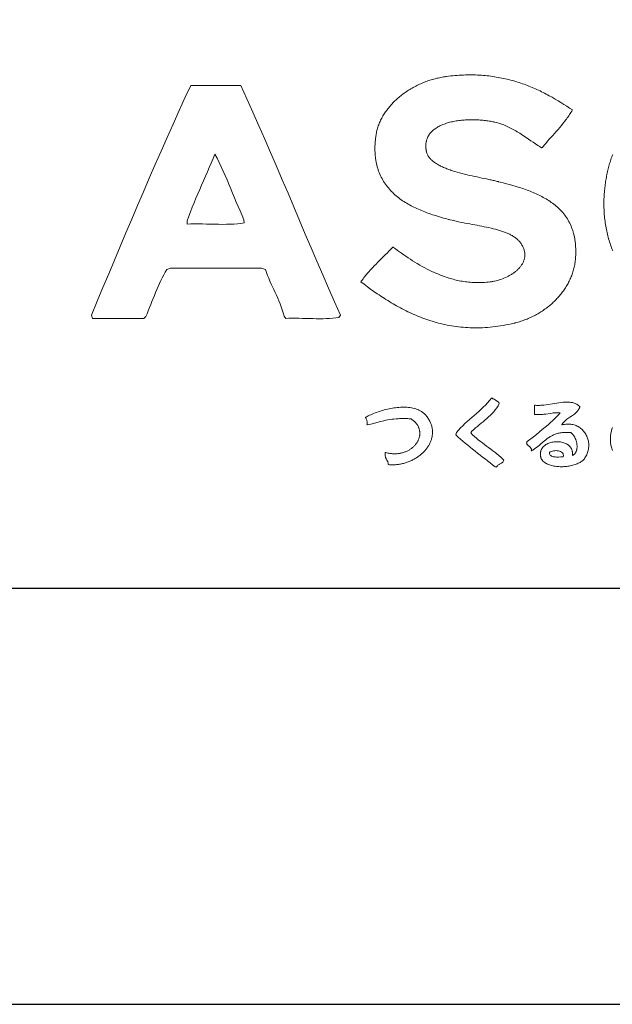
# Model space of a CAD drawing. Units: millimetres. Extents: x 0 to 21000, y -2468 to 14850.
# Drawn here: x 17348 to 18060, y 0 to 1183 of the extents above; entities that cross this region are included whole.
import ezdxf

# ---------------------------------------------------------------- set-up
doc = ezdxf.new("R2010")
doc.units = ezdxf.units.MM
doc.layers.get('DEFPOINTS').update_dxf_attribs({"color": 252})
doc.layers.add('D-TTL', color=30, linetype='Continuous')
doc.layers.add('D-TTL-TXT', color=30, linetype='Continuous', lineweight=18)

# ---------------------------------------------------------------- blocks, each defined once
blk = doc.blocks.new('グループ')
at = {"layer": 'D-TTL-TXT', "flags": 128}
for points in [[(7386.3, -6348.7), (7385.5, -6350.1), (7384.6, -6351.6), (7383.8, -6352.9), (7382.9, -6354.3), (7382, -6355.7), (7381.1, -6357), (7380.1, -6358.3), (7379.2, -6359.6), (7378.2, -6360.9), (7377.3, -6362.2), (7375.3, -6364.7), (7373.3, -6367.2), (7371.2, -6369.6), (7369.1, -6372), (7367, -6374.4), (7362.8, -6379.2), (7358.5, -6383.9), (7356.4, -6386.3), (7354.3, -6388.8), (7352.3, -6391.2), (7350.3, -6393.7), (7349.8, -6394.3), (7349.7, -6394.4), (7349.7, -6394.4), (7349.7, -6394.4), (7349.6, -6394.4), (7349.5, -6394.3), (7349.1, -6394.1), (7347.7, -6393.2), (7346.3, -6392.3), (7344.9, -6391.4), (7342.1, -6389.5), (7339.3, -6387.5), (7336.4, -6385.6), (7333.5, -6383.6), (7330.6, -6381.6), (7327.6, -6379.6), (7324.6, -6377.6), (7323.1, -6376.7), (7321.6, -6375.7), (7320, -6374.8), (7318.5, -6373.9), (7316.9, -6373), (7315.3, -6372.1), (7313.7, -6371.2), (7312.1, -6370.4), (7310.5, -6369.6), (7308.8, -6368.8), (7307.2, -6368), (7305.5, -6367.3), (7303.8, -6366.6), (7302.1, -6366), (7300.4, -6365.4), (7298.6, -6364.8), (7296.9, -6364.3), (7295.1, -6363.8), (7293.3, -6363.4), (7293.1, -6363.4), (7293, -6363.3), (7292.9, -6363.3), (7292.7, -6363.3), (7292, -6363.1), (7290.6, -6362.8), (7289.2, -6362.6), (7287.7, -6362.3), (7286.2, -6362.1), (7284.7, -6361.8), (7283.2, -6361.6), (7281.7, -6361.4), (7280.2, -6361.2), (7278.6, -6361.1), (7277, -6360.9), (7275.4, -6360.8), (7273.9, -6360.7), (7272.3, -6360.6), (7270.7, -6360.6), (7269, -6360.5), (7267.4, -6360.5), (7265.8, -6360.5), (7264.2, -6360.5), (7262.6, -6360.5), (7261, -6360.5), (7259.3, -6360.6), (7257.7, -6360.7), (7256.1, -6360.8), (7254.5, -6360.9), (7252.9, -6361.1), (7251.4, -6361.3), (7249.8, -6361.5), (7248.2, -6361.7), (7246.7, -6361.9), (7245.1, -6362.2), (7243.6, -6362.5), (7242.1, -6362.8), (7240.6, -6363.1), (7239.2, -6363.5), (7237.7, -6363.9), (7236.3, -6364.3), (7234.9, -6364.7), (7233.5, -6365.2), (7232.2, -6365.6), (7230.8, -6366.1), (7229.6, -6366.7), (7228.3, -6367.2), (7227.1, -6367.8), (7225.9, -6368.4), (7224.7, -6369.1), (7223.6, -6369.7), (7222.5, -6370.4), (7221.4, -6371.2), (7220.4, -6371.9), (7219.4, -6372.7), (7218.5, -6373.5), (7217.6, -6374.3), (7216.7, -6375.2), (7215.9, -6376.1), (7215.1, -6377), (7214.4, -6377.9), (7213.8, -6378.9), (7213.2, -6379.9), (7212.6, -6381), (7212.1, -6382.1), (7211.6, -6383.2), (7211.2, -6384.3), (7211.1, -6384.9), (7210.9, -6385.5), (7210.8, -6386.1), (7210.6, -6386.7), (7210.5, -6387.3), (7210.4, -6387.9), (7210.3, -6388.5), (7210.2, -6389.2), (7210.2, -6389.8), (7210.1, -6390.5), (7210.1, -6391.1), (7210.1, -6391.8), (7210.1, -6392.5), (7210.1, -6393.2), (7210.2, -6393.9), (7210.2, -6394.6), (7210.3, -6395.3), (7210.4, -6396), (7210.5, -6396.7), (7210.6, -6397.5), (7210.7, -6397.8), (7210.7, -6398), (7210.8, -6398.1), (7210.8, -6398.2), (7210.9, -6398.6), (7211.1, -6399.6), (7211.4, -6400.5), (7211.8, -6401.4), (7212.2, -6402.3), (7212.6, -6403.2), (7213.1, -6404.1), (7213.7, -6404.9), (7214.3, -6405.7), (7214.9, -6406.5), (7215.6, -6407.3), (7216.3, -6408.1), (7217.1, -6408.8), (7217.9, -6409.6), (7218.7, -6410.3), (7219.6, -6411), (7220.5, -6411.7), (7221.5, -6412.3), (7222.5, -6413), (7223.5, -6413.6), (7224.6, -6414.3), (7225.7, -6414.9), (7226.8, -6415.5), (7227.9, -6416.1), (7229.1, -6416.7), (7230.3, -6417.2), (7231.5, -6417.8), (7232.8, -6418.3), (7234.1, -6418.8), (7235.4, -6419.3), (7236.7, -6419.8), (7238, -6420.3), (7239.4, -6420.8), (7240.8, -6421.3), (7242.2, -6421.7), (7243.6, -6422.2), (7245, -6422.6), (7247.9, -6423.5), (7250.8, -6424.3), (7253.7, -6425.1), (7256.7, -6425.8), (7259.7, -6426.6), (7262.7, -6427.3), (7265.7, -6427.9), (7268.7, -6428.6), (7271.7, -6429.2), (7274.6, -6429.9), (7277.5, -6430.5), (7280.4, -6431.1), (7283.2, -6431.6), (7284.6, -6431.9), (7285.9, -6432.2), (7287.3, -6432.5), (7288.6, -6432.8), (7289.9, -6433.1), (7291.2, -6433.4), (7292.4, -6433.6), (7293.7, -6433.9), (7294.9, -6434.2), (7296, -6434.5), (7296.6, -6434.6), (7296.7, -6434.7), (7296.8, -6434.7), (7297, -6434.7), (7297.5, -6434.9), (7299.4, -6435.3), (7303.2, -6436.3), (7307.1, -6437.3), (7310.9, -6438.4), (7314.7, -6439.4), (7318.6, -6440.6), (7322.4, -6441.7), (7324.3, -6442.3), (7326.2, -6443), (7328.1, -6443.6), (7329.9, -6444.3), (7331.8, -6444.9), (7333.7, -6445.6), (7335.5, -6446.3), (7337.3, -6447.1), (7339.1, -6447.8), (7340.9, -6448.6), (7342.7, -6449.4), (7344.5, -6450.2), (7346.2, -6451), (7348, -6451.9), (7349.7, -6452.8), (7351.4, -6453.7), (7353, -6454.6), (7354.7, -6455.6), (7356.3, -6456.5), (7357.9, -6457.5), (7359.5, -6458.6), (7361, -6459.7), (7362.5, -6460.8), (7364, -6461.9), (7365.5, -6463.1), (7366.9, -6464.2), (7368.3, -6465.5), (7369.7, -6466.7), (7371, -6468), (7372.3, -6469.4), (7373.5, -6470.7), (7374.8, -6472.1), (7375.9, -6473.5), (7377.1, -6475), (7378.2, -6476.5), (7379.2, -6478.1), (7380.3, -6479.7), (7381.2, -6481.3), (7382.2, -6483), (7383.1, -6484.7), (7383.9, -6486.4), (7384.7, -6488.2), (7385.4, -6490.1), (7385.8, -6491), (7386.1, -6492), (7386.5, -6492.9), (7386.8, -6493.9), (7387.1, -6494.9), (7387.4, -6495.9), (7387.7, -6496.9), (7387.9, -6497.9), (7388.2, -6498.9), (7388.4, -6499.9), (7388.7, -6501), (7388.9, -6502.1), (7389.1, -6503.1), (7389.3, -6504.2), (7389.4, -6505.3), (7389.6, -6506.4), (7389.7, -6507.6), (7389.9, -6508.7), (7390, -6509.9), (7390.1, -6511), (7390.2, -6512.2), (7390.2, -6513.4), (7390.3, -6514.6), (7390.3, -6515.8), (7390.4, -6517), (7390.4, -6518.3), (7390.4, -6519.5), (7390.3, -6520.8), (7390.3, -6522.1), (7390.3, -6523.4), (7390.2, -6524.7), (7390.1, -6526), (7390, -6527.3), (7390, -6527.7), (7390, -6527.9), (7390, -6527.9), (7389.9, -6528), (7389.9, -6528.4), (7389.8, -6529.9), (7389.6, -6531.4), (7389.3, -6532.9), (7389.1, -6534.4), (7388.8, -6535.9), (7388.5, -6537.4), (7388.2, -6538.9), (7387.8, -6540.3), (7387.4, -6541.8), (7387, -6543.2), (7386.5, -6544.6), (7386, -6546.1), (7385.5, -6547.5), (7385, -6548.9), (7384.4, -6550.3), (7383.8, -6551.7), (7383.2, -6553), (7382.5, -6554.4), (7381.8, -6555.7), (7381.1, -6557.1), (7380.4, -6558.4), (7379.7, -6559.7), (7378.9, -6561), (7378.1, -6562.3), (7377.3, -6563.5), (7376.4, -6564.8), (7375.5, -6566), (7374.6, -6567.3), (7373.7, -6568.5), (7372.8, -6569.7), (7371.8, -6570.8), (7370.8, -6572), (7369.8, -6573.2), (7368.8, -6574.3), (7367.8, -6575.4), (7366.7, -6576.6), (7365.6, -6577.6), (7364.5, -6578.7), (7363.4, -6579.8), (7362.3, -6580.8), (7361.1, -6581.9), (7359.9, -6582.9), (7358.7, -6583.9), (7357.5, -6584.8), (7356.3, -6585.8), (7355.1, -6586.8), (7353.8, -6587.7), (7352.5, -6588.6), (7351.2, -6589.5), (7349.9, -6590.3), (7348.6, -6591.2), (7347.3, -6592), (7345.9, -6592.8), (7344.6, -6593.6), (7343.2, -6594.4), (7341.8, -6595.2), (7340.4, -6595.9), (7339, -6596.6), (7337.6, -6597.3), (7336.1, -6598), (7334.7, -6598.6), (7333.2, -6599.3), (7331.8, -6599.9), (7330.3, -6600.5), (7328.8, -6601), (7327.3, -6601.6), (7325.8, -6602.1), (7324.3, -6602.6), (7322.8, -6603.1), (7321.2, -6603.5), (7319.7, -6604), (7318.1, -6604.4), (7317.4, -6604.6), (7317, -6604.7), (7316.9, -6604.7), (7316.8, -6604.7), (7316.8, -6604.7), (7316.8, -6604.7), (7316.3, -6604.8), (7313, -6605.6), (7309.7, -6606.3), (7306.5, -6607), (7303.3, -6607.5), (7300.1, -6608.1), (7296.9, -6608.6), (7293.7, -6609), (7290.6, -6609.3), (7287.5, -6609.7), (7284.4, -6609.9), (7281.4, -6610.1), (7278.4, -6610.3), (7275.4, -6610.4), (7272.4, -6610.5), (7269.4, -6610.5), (7266.5, -6610.4), (7263.6, -6610.4), (7260.7, -6610.2), (7257.8, -6610.1), (7255, -6609.8), (7252.2, -6609.6), (7249.4, -6609.3), (7246.6, -6608.9), (7243.9, -6608.5), (7241.2, -6608.1), (7238.5, -6607.6), (7235.8, -6607.1), (7233.1, -6606.6), (7230.5, -6606), (7227.9, -6605.4), (7225.3, -6604.7), (7222.7, -6604), (7220.1, -6603.3), (7217.6, -6602.5), (7215.1, -6601.7), (7212.6, -6600.9), (7210.1, -6600.1), (7207.6, -6599.2), (7205.2, -6598.3), (7202.8, -6597.3), (7200.4, -6596.3), (7198, -6595.3), (7195.6, -6594.3), (7193.3, -6593.3), (7191, -6592.2), (7188.7, -6591.1), (7186.4, -6590), (7184.1, -6588.8), (7181.8, -6587.7), (7179.6, -6586.5), (7177.3, -6585.3), (7175.1, -6584.1), (7172.9, -6582.8), (7170.8, -6581.5), (7168.6, -6580.3), (7166.5, -6579), (7164.3, -6577.7), (7162.2, -6576.3), (7160.1, -6575), (7158, -6573.7), (7155.9, -6572.3), (7153.9, -6570.9), (7151.8, -6569.6), (7147.8, -6566.8), (7143.8, -6563.9), (7139.9, -6561.1), (7136, -6558.2), (7132.1, -6555.4), (7133, -6554), (7133.9, -6552.7), (7134.8, -6551.5), (7135.8, -6550.2), (7136.7, -6549), (7137.7, -6547.7), (7138.7, -6546.5), (7139.7, -6545.3), (7140.7, -6544.1), (7141.8, -6543), (7143.8, -6540.6), (7146, -6538.4), (7148.1, -6536.1), (7150.3, -6533.9), (7152.5, -6531.7), (7156.9, -6527.3), (7161.3, -6522.9), (7163.5, -6520.7), (7165.7, -6518.5), (7167.8, -6516.3), (7169.9, -6514), (7170.4, -6513.4), (7170.5, -6513.3), (7170.5, -6513.3), (7170.5, -6513.3), (7170.6, -6513.3), (7170.6, -6513.4), (7170.9, -6513.6), (7171.5, -6514), (7173.8, -6515.7), (7176.2, -6517.4), (7178.6, -6519.1), (7181.1, -6520.9), (7183.6, -6522.7), (7186.2, -6524.4), (7188.9, -6526.2), (7191.6, -6528), (7194.3, -6529.8), (7197.1, -6531.5), (7199.9, -6533.3), (7202.8, -6535), (7205.8, -6536.6), (7208.8, -6538.3), (7211.8, -6539.9), (7213.4, -6540.7), (7214.9, -6541.5), (7216.5, -6542.2), (7218.1, -6543), (7219.7, -6543.7), (7221.3, -6544.4), (7222.9, -6545.1), (7224.5, -6545.8), (7226.2, -6546.5), (7227.8, -6547.2), (7229.5, -6547.8), (7231.1, -6548.4), (7232.8, -6549), (7234.5, -6549.6), (7236.3, -6550.2), (7238, -6550.7), (7239.7, -6551.3), (7241.5, -6551.8), (7243.2, -6552.2), (7245, -6552.7), (7246.8, -6553.1), (7248.6, -6553.5), (7250.4, -6553.9), (7252.2, -6554.3), (7254, -6554.6), (7255.9, -6554.9), (7257.7, -6555.2), (7259.6, -6555.4), (7261.5, -6555.6), (7263.4, -6555.8), (7265.3, -6555.9), (7267.2, -6556.1), (7269.1, -6556.2), (7271.1, -6556.2), (7273, -6556.2), (7275, -6556.2), (7276.9, -6556.2), (7278.9, -6556.1), (7280.9, -6556), (7282.9, -6555.8), (7284.9, -6555.7), (7287, -6555.4), (7287.5, -6555.4), (7287.5, -6555.4), (7287.6, -6555.4), (7287.6, -6555.3), (7287.7, -6555.3), (7288.2, -6555.3), (7289.1, -6555.1), (7290, -6555), (7290.9, -6554.8), (7291.9, -6554.6), (7292.8, -6554.4), (7294.7, -6554), (7296.6, -6553.5), (7298.5, -6552.9), (7300.4, -6552.3), (7302.3, -6551.6), (7304.1, -6550.8), (7306, -6550), (7307.8, -6549.2), (7309.6, -6548.3), (7310.5, -6547.8), (7311.3, -6547.3), (7312.2, -6546.8), (7313, -6546.3), (7313.9, -6545.7), (7314.7, -6545.2), (7315.5, -6544.6), (7316.3, -6544.1), (7317.1, -6543.5), (7317.8, -6542.9), (7318.6, -6542.3), (7319.3, -6541.7), (7320, -6541), (7320.7, -6540.4), (7321.3, -6539.7), (7322, -6539.1), (7322.6, -6538.4), (7323.2, -6537.7), (7323.8, -6537), (7324.3, -6536.3), (7324.8, -6535.6), (7325.3, -6534.9), (7325.8, -6534.1), (7326.3, -6533.4), (7326.7, -6532.6), (7327.1, -6531.9), (7327.4, -6531.1), (7327.7, -6530.3), (7328, -6529.5), (7328.3, -6528.7), (7328.5, -6527.9), (7328.7, -6527.1), (7328.9, -6526.2), (7329, -6525.4), (7329.1, -6524.5), (7329.2, -6523.7), (7329.2, -6522.8), (7329.2, -6522), (7329.1, -6521.1), (7329, -6520.2), (7328.9, -6519.3), (7328.7, -6518.4), (7328.5, -6517.5), (7328.2, -6516.6), (7327.9, -6515.6), (7327.5, -6514.7), (7327.1, -6513.8), (7326.7, -6512.8), (7326.2, -6511.9), (7325.9, -6511.4), (7325.7, -6511), (7325.1, -6510.1), (7324.6, -6509.3), (7324, -6508.4), (7323.4, -6507.7), (7322.7, -6506.9), (7322, -6506.1), (7321.3, -6505.4), (7320.6, -6504.7), (7319.9, -6504), (7319.1, -6503.3), (7318.3, -6502.7), (7317.4, -6502.1), (7316.6, -6501.5), (7315.7, -6500.9), (7314.8, -6500.3), (7313.9, -6499.7), (7312.9, -6499.2), (7312, -6498.7), (7311, -6498.1), (7310, -6497.7), (7308.9, -6497.2), (7307.9, -6496.7), (7306.8, -6496.2), (7305.7, -6495.8), (7304.6, -6495.4), (7303.5, -6495), (7302.3, -6494.6), (7301.1, -6494.2), (7299.9, -6493.8), (7298.7, -6493.4), (7297.5, -6493), (7296.3, -6492.7), (7295, -6492.3), (7293.8, -6492), (7291.2, -6491.4), (7288.6, -6490.7), (7285.9, -6490.1), (7283.2, -6489.5), (7280.4, -6489), (7277.6, -6488.4), (7274.8, -6487.9), (7271.9, -6487.3), (7269, -6486.8), (7266, -6486.3), (7263.1, -6485.7), (7260.1, -6485.1), (7257.1, -6484.6), (7254.1, -6484), (7251.1, -6483.4), (7248.1, -6482.7), (7245.1, -6482), (7242, -6481.3), (7239, -6480.6), (7238.3, -6480.4), (7238.2, -6480.4), (7238.1, -6480.4), (7237.8, -6480.3), (7237.4, -6480.2), (7235.5, -6479.7), (7231.6, -6478.6), (7227.8, -6477.5), (7224, -6476.4), (7220.1, -6475.2), (7218.2, -6474.6), (7216.3, -6473.9), (7214.4, -6473.3), (7212.5, -6472.6), (7210.6, -6471.9), (7208.8, -6471.2), (7206.9, -6470.4), (7205, -6469.7), (7203.2, -6468.9), (7201.3, -6468.1), (7199.5, -6467.3), (7197.7, -6466.4), (7195.9, -6465.6), (7194.2, -6464.7), (7192.4, -6463.7), (7190.7, -6462.8), (7188.9, -6461.8), (7187.2, -6460.8), (7185.6, -6459.8), (7183.9, -6458.8), (7182.3, -6457.7), (7180.7, -6456.6), (7179.1, -6455.4), (7177.6, -6454.3), (7176.1, -6453.1), (7174.6, -6451.9), (7173.1, -6450.6), (7171.7, -6449.3), (7170.3, -6448), (7169, -6446.7), (7167.6, -6445.3), (7166.3, -6443.9), (7165.1, -6442.4), (7163.9, -6440.9), (7162.7, -6439.4), (7161.6, -6437.8), (7160.5, -6436.2), (7159.4, -6434.6), (7158.4, -6432.9), (7157.5, -6431.2), (7156.6, -6429.5), (7155.7, -6427.7), (7154.9, -6425.8), (7154.1, -6424), (7153.4, -6422.1), (7153, -6421.1), (7152.7, -6420.1), (7152.4, -6419.1), (7152.1, -6418.1), (7151.8, -6417.1), (7151.5, -6416.1), (7151.3, -6415), (7151, -6414), (7150.8, -6412.9), (7150.6, -6411.9), (7150.3, -6410.8), (7150.2, -6409.7), (7150, -6408.6), (7149.8, -6407.5), (7149.7, -6406.4), (7149.5, -6405.2), (7149.4, -6404.1), (7149.3, -6402.9), (7149.2, -6401.7), (7149.1, -6400.6), (7149.1, -6399.4), (7149, -6398.2), (7149, -6396.9), (7149, -6395.7), (7149, -6394.5), (7149, -6393.2), (7149, -6391.9), (7149.1, -6390.7), (7149.2, -6389.4), (7149.2, -6388.1), (7149.3, -6386.7), (7149.5, -6385.4), (7149.6, -6384.1), (7149.8, -6382.7), (7149.9, -6381.4), (7150.1, -6380), (7150.3, -6378.6), (7150.4, -6378.2), (7150.4, -6378.1), (7150.4, -6378), (7150.4, -6377.9), (7150.5, -6377.6), (7150.7, -6376.2), (7151, -6374.8), (7151.3, -6373.4), (7151.7, -6372), (7152.1, -6370.6), (7152.5, -6369.2), (7153, -6367.8), (7153.5, -6366.5), (7154, -6365.1), (7154.5, -6363.8), (7155.1, -6362.4), (7155.7, -6361.1), (7156.4, -6359.8), (7157.1, -6358.5), (7157.8, -6357.2), (7158.5, -6355.9), (7159.3, -6354.6), (7160.1, -6353.3), (7160.9, -6352.1), (7161.8, -6350.8), (7162.7, -6349.6), (7163.6, -6348.4), (7164.5, -6347.2), (7165.5, -6346), (7166.5, -6344.8), (7167.5, -6343.6), (7168.5, -6342.4), (7169.6, -6341.3), (7170.6, -6340.2), (7171.8, -6339), (7172.9, -6337.9), (7174, -6336.8), (7175.2, -6335.8), (7176.4, -6334.7), (7177.6, -6333.7), (7178.9, -6332.6), (7180.1, -6331.6), (7181.4, -6330.6), (7182.7, -6329.7), (7184, -6328.7), (7185.3, -6327.7), (7186.7, -6326.8), (7188, -6325.9), (7189.4, -6325), (7190.8, -6324.2), (7192.2, -6323.3), (7193.7, -6322.5), (7195.1, -6321.7), (7196.6, -6320.9), (7198, -6320.1), (7199.5, -6319.3), (7201, -6318.6), (7202.5, -6317.9), (7204.1, -6317.2), (7205.6, -6316.5), (7207.2, -6315.9), (7208.7, -6315.2), (7210.3, -6314.6), (7211.9, -6314.1), (7213.4, -6313.5), (7215, -6313), (7216.7, -6312.5), (7218.3, -6312), (7219.9, -6311.5), (7221.5, -6311.1), (7223.2, -6310.6), (7224.8, -6310.3), (7226.4, -6309.9), (7228.1, -6309.6), (7229.8, -6309.2), (7231.4, -6309), (7233.1, -6308.7), (7233.9, -6308.6), (7234.3, -6308.5), (7234.4, -6308.5), (7234.5, -6308.5), (7234.6, -6308.5), (7234.9, -6308.4), (7237.5, -6308.1), (7240.1, -6307.8), (7242.7, -6307.5), (7245.2, -6307.3), (7247.8, -6307.1), (7250.3, -6306.9), (7252.8, -6306.8), (7255.3, -6306.7), (7257.8, -6306.6), (7260.2, -6306.5), (7262.6, -6306.5), (7265.1, -6306.5), (7267.4, -6306.5), (7269.8, -6306.6), (7272.2, -6306.7), (7274.5, -6306.8), (7276.9, -6307), (7279.2, -6307.1), (7281.5, -6307.3), (7283.8, -6307.6), (7286, -6307.8), (7288.3, -6308.1), (7290.5, -6308.4), (7292.7, -6308.7), (7294.9, -6309.1), (7297.1, -6309.5), (7299.3, -6309.9), (7301.4, -6310.3), (7303.6, -6310.7), (7305.7, -6311.2), (7307.8, -6311.7), (7309.9, -6312.2), (7312, -6312.8), (7314.1, -6313.3), (7316.1, -6313.9), (7318.2, -6314.5), (7320.2, -6315.2), (7322.2, -6315.8), (7324.3, -6316.5), (7326.3, -6317.2), (7328.2, -6317.9), (7330.2, -6318.6), (7332.2, -6319.3), (7334.1, -6320.1), (7336.1, -6320.9), (7338, -6321.7), (7339.9, -6322.5), (7341.8, -6323.3), (7343.7, -6324.2), (7345.6, -6325.1), (7347.4, -6325.9), (7349.3, -6326.8), (7351.2, -6327.7), (7353, -6328.7), (7354.8, -6329.6), (7356.6, -6330.6), (7358.5, -6331.6), (7362, -6333.5), (7365.6, -6335.6), (7369.1, -6337.7), (7372.6, -6339.8), (7376.1, -6342), (7379.5, -6344.2), (7382.9, -6346.4), (7386.3, -6348.7)], [(6987.7, -6319.5), (6995, -6335.4), (7002.2, -6351.5), (7009.4, -6367.6), (7016.5, -6383.7), (7023.5, -6400), (7030.6, -6416.2), (7037.5, -6432.5), (7044.5, -6448.8), (7051.4, -6465.2), (7058.4, -6481.5), (7065.3, -6497.9), (7072.3, -6514.2), (7079.2, -6530.5), (7086.2, -6546.8), (7093.2, -6563), (7100.3, -6579.2), (7107.5, -6595.4), (7105.4, -6598), (7101.9, -6598.5), (7098.2, -6598.9), (7094.5, -6599.2), (7090.6, -6599.4), (7086.6, -6599.5), (7082.6, -6599.5), (7078.5, -6599.5), (7074.4, -6599.4), (7070.2, -6599.3), (7066, -6599.2), (7061.9, -6599.1), (7057.7, -6599), (7053.6, -6599), (7049.6, -6599), (7045.6, -6599), (7041.7, -6599.2), (7039.9, -6596.3), (7038.8, -6592.5), (7037.6, -6588.8), (7036.4, -6585.2), (7035, -6581.6), (7033.5, -6578.1), (7032.1, -6574.7), (7030.5, -6571.3), (7029, -6568), (7027.4, -6564.6), (7025.9, -6561.2), (7024.3, -6557.9), (7022.8, -6554.5), (7021.4, -6551), (7020, -6547.5), (7018.6, -6543.9), (7017.4, -6540.3), (7012.6, -6538.9), (7005.8, -6538.9), (6999, -6538.9), (6992.1, -6538.9), (6985.3, -6538.9), (6978.5, -6538.9), (6971.6, -6538.9), (6964.8, -6538.9), (6958, -6538.9), (6951.1, -6538.9), (6944.3, -6538.9), (6937.5, -6538.9), (6930.6, -6538.9), (6923.8, -6538.9), (6917, -6538.9), (6910.1, -6538.9), (6903.3, -6538.9), (6898.9, -6540.5), (6897, -6543.7), (6895.1, -6547), (6893.4, -6550.3), (6891.7, -6553.8), (6890, -6557.2), (6888.5, -6560.8), (6886.9, -6564.4), (6885.4, -6568), (6883.9, -6571.6), (6882.5, -6575.3), (6881, -6578.9), (6879.5, -6582.6), (6878, -6586.2), (6876.5, -6589.9), (6875, -6593.5), (6873.5, -6597), (6871, -6599.2), (6867.2, -6599.2), (6863.3, -6599.2), (6859.5, -6599.2), (6855.6, -6599.2), (6851.8, -6599.2), (6847.9, -6599.2), (6844.1, -6599.2), (6840.3, -6599.2), (6836.4, -6599.2), (6832.6, -6599.2), (6828.7, -6599.2), (6824.9, -6599.2), (6821, -6599.2), (6817.2, -6599.2), (6813.4, -6599.2), (6809.5, -6599.2), (6808.3, -6595.1), (6815.2, -6578.6), (6822.1, -6562.1), (6829, -6545.6), (6835.9, -6529.1), (6842.8, -6512.6), (6849.7, -6496.2), (6856.7, -6479.8), (6863.7, -6463.4), (6870.7, -6447), (6877.7, -6430.6), (6884.8, -6414.3), (6891.9, -6398.1), (6899.1, -6381.8), (6906.3, -6365.7), (6913.6, -6349.5), (6920.9, -6333.5), (6927.8, -6319.5), (6931.3, -6319.5), (6934.8, -6319.5), (6938.3, -6319.5), (6941.8, -6319.5), (6945.4, -6319.5), (6948.9, -6319.5), (6952.4, -6319.5), (6955.9, -6319.5), (6959.5, -6319.5), (6963, -6319.5), (6966.5, -6319.5), (6970, -6319.5), (6973.6, -6319.5), (6977.1, -6319.5), (6980.6, -6319.5), (6984.1, -6319.5)], [(6956.6, -6401.7), (6959.2, -6406.7), (6961.7, -6411.8), (6964.2, -6416.9), (6966.6, -6422.1), (6968.9, -6427.3), (6971.2, -6432.6), (6973.5, -6438), (6975.7, -6443.3), (6977.9, -6448.7), (6980.1, -6454.1), (6982.3, -6459.4), (6984.6, -6464.8), (6986.9, -6470.1), (6989.2, -6475.4), (6991.5, -6480.6), (6991.9, -6484.3), (6987.8, -6485), (6983.7, -6485.5), (6979.4, -6485.8), (6974.9, -6486), (6970.4, -6486.1), (6965.7, -6486.2), (6961, -6486.1), (6956.2, -6486), (6951.5, -6485.9), (6946.7, -6485.8), (6941.9, -6485.7), (6937.2, -6485.6), (6932.5, -6485.6), (6927.8, -6485.7), (6923.3, -6485.8), (6923.1, -6482.1), (6925.1, -6476.5), (6927.2, -6471), (6929.4, -6465.6), (6931.6, -6460.2), (6933.8, -6454.8), (6936.1, -6449.5), (6938.4, -6444.2), (6940.7, -6439), (6943, -6433.7), (6945.3, -6428.4), (6947.6, -6423.1), (6949.9, -6417.8), (6952.2, -6412.5), (6954.4, -6407.2)], [(7298.5, -6701.6), (7297, -6704.3), (7295.4, -6706.8), (7293.7, -6709.2), (7291.8, -6711.4), (7289.8, -6713.6), (7287.8, -6715.6), (7285.6, -6717.6), (7283.4, -6719.6), (7281.2, -6721.5), (7279, -6723.4), (7276.7, -6725.2), (7274.4, -6727.1), (7272.1, -6728.9), (7269.9, -6730.8), (7267.7, -6732.7), (7265.5, -6734.7), (7264.1, -6736.8), (7266.3, -6738.9), (7268.6, -6741), (7270.9, -6743.1), (7273.2, -6745), (7275.7, -6747), (7278.1, -6748.8), (7280.6, -6750.7), (7283.1, -6752.6), (7285.6, -6754.4), (7288.1, -6756.2), (7290.6, -6758.1), (7293.1, -6760), (7295.5, -6761.9), (7297.9, -6763.8), (7300.2, -6765.8), (7302.5, -6767.9), (7304, -6769.6), (7303.7, -6770.4), (7303.3, -6771.2), (7302.9, -6771.8), (7302.3, -6772.3), (7301.7, -6772.8), (7301.1, -6773.2), (7300.4, -6773.6), (7299.7, -6774), (7298.9, -6774.4), (7298.2, -6774.8), (7297.6, -6775.2), (7296.9, -6775.6), (7296.3, -6776.1), (7295.8, -6776.6), (7295.3, -6777.3), (7295, -6778), (7293.4, -6777.3), (7290.4, -6774.9), (7287.4, -6772.6), (7284.4, -6770.3), (7281.4, -6768), (7278.4, -6765.7), (7275.4, -6763.4), (7272.4, -6761), (7269.4, -6758.7), (7266.4, -6756.4), (7263.4, -6754), (7260.5, -6751.6), (7257.6, -6749.2), (7254.7, -6746.7), (7251.9, -6744.2), (7249.1, -6741.7), (7246.4, -6739.1), (7247, -6736.3), (7249.4, -6733.5), (7252, -6730.8), (7254.5, -6728.1), (7257.2, -6725.6), (7259.9, -6723.1), (7262.7, -6720.7), (7265.5, -6718.2), (7268.3, -6715.8), (7271.1, -6713.4), (7273.8, -6710.9), (7276.5, -6708.4), (7279.2, -6705.9), (7281.8, -6703.3), (7284.3, -6700.6), (7286.7, -6697.8), (7289, -6694.8), (7289.8, -6694.7), (7290.3, -6695.2), (7290.9, -6695.6), (7291.5, -6695.9), (7292.2, -6696.3), (7292.8, -6696.6), (7293.4, -6697), (7294.1, -6697.3), (7294.7, -6697.6), (7295.3, -6698), (7295.9, -6698.4), (7296.5, -6698.8), (7297, -6699.3), (7297.4, -6699.8), (7297.9, -6700.3), (7298.2, -6701)], [(7165, -6774.8), (7165, -6774), (7164.9, -6773.2), (7164.7, -6772.5), (7164.5, -6771.9), (7164.3, -6771.2), (7164, -6770.6), (7163.4, -6769.5), (7162.8, -6768.4), (7162.2, -6767.3), (7161.9, -6766.7), (7161.7, -6766.1), (7161.5, -6765.5), (7161.3, -6764.8), (7161.2, -6764.1), (7161.1, -6763.3), (7161.1, -6762.9), (7161.1, -6762.4), (7161.1, -6762), (7161.2, -6761.5), (7161.2, -6761), (7161.3, -6760.5), (7161.4, -6760.2), (7161.4, -6760.2), (7161.4, -6760.2), (7161.4, -6760.2), (7161.4, -6760.2), (7161.6, -6760.2), (7162.2, -6760.4), (7163.3, -6760.7), (7164.5, -6760.9), (7165.6, -6761.1), (7166.8, -6761.3), (7167.9, -6761.5), (7169, -6761.6), (7170.1, -6761.7), (7171.2, -6761.7), (7172.3, -6761.8), (7173.3, -6761.8), (7174.4, -6761.7), (7175.4, -6761.7), (7176.5, -6761.6), (7177.5, -6761.5), (7178.5, -6761.3), (7179.5, -6761.1), (7180.4, -6761), (7181.4, -6760.7), (7182.3, -6760.5), (7183.2, -6760.2), (7184.1, -6759.9), (7185, -6759.6), (7185.9, -6759.3), (7186.7, -6758.9), (7187.6, -6758.5), (7188.4, -6758.2), (7189.2, -6757.7), (7190, -6757.3), (7190.7, -6756.8), (7191.5, -6756.4), (7192.2, -6755.9), (7192.9, -6755.4), (7193.6, -6754.8), (7194.2, -6754.3), (7194.9, -6753.8), (7195.5, -6753.2), (7196.1, -6752.6), (7196.7, -6752), (7197.2, -6751.4), (7197.7, -6750.8), (7198.2, -6750.1), (7198.7, -6749.5), (7199.2, -6748.8), (7199.6, -6748.2), (7200, -6747.5), (7200.4, -6746.8), (7200.8, -6746.1), (7201.1, -6745.4), (7201.4, -6744.7), (7201.7, -6744), (7201.9, -6743.3), (7202.1, -6742.6), (7202.3, -6741.9), (7202.5, -6741.1), (7202.7, -6740.4), (7202.8, -6739.7), (7202.9, -6738.9), (7202.9, -6738.2), (7202.9, -6737.4), (7202.9, -6736.7), (7202.9, -6736), (7202.8, -6735.2), (7202.7, -6734.5), (7202.6, -6733.7), (7202.5, -6733), (7202.3, -6732.3), (7202, -6731.6), (7201.8, -6730.8), (7201.5, -6730.1), (7201.2, -6729.4), (7200.8, -6728.7), (7200.4, -6728), (7200, -6727.3), (7199.6, -6726.6), (7199.1, -6725.9), (7198.6, -6725.3), (7198, -6724.6), (7197.4, -6724), (7196.8, -6723.3), (7196.1, -6722.7), (7195.4, -6722.1), (7194.6, -6721.5), (7193.9, -6720.9), (7193, -6720.3), (7192.6, -6720), (7192.5, -6719.9), (7192.4, -6719.9), (7192.4, -6719.9), (7192.2, -6719.9), (7191.4, -6719.8), (7189.9, -6719.7), (7188.4, -6719.6), (7186.9, -6719.6), (7185.5, -6719.5), (7184, -6719.5), (7182.6, -6719.5), (7181.2, -6719.5), (7179.8, -6719.5), (7178.5, -6719.6), (7177.1, -6719.7), (7174.5, -6719.8), (7171.9, -6720.1), (7169.4, -6720.4), (7166.9, -6720.8), (7164.5, -6721.2), (7162.1, -6721.6), (7159.8, -6722.1), (7157.5, -6722.6), (7155.2, -6723.1), (7152.9, -6723.7), (7148.4, -6724.9), (7143.9, -6726.1), (7139.4, -6727.2), (7139.5, -6726.7), (7139.6, -6726.1), (7139.6, -6725.5), (7139.6, -6725), (7139.6, -6724.5), (7139.6, -6724), (7139.5, -6723), (7139.4, -6722.2), (7139.2, -6721.3), (7138.9, -6720.6), (7138.6, -6719.8), (7138.3, -6719.1), (7137.9, -6718.5), (7137.7, -6718.2), (7137.6, -6718.1), (7137.6, -6718.1), (7137.6, -6718.1), (7137.6, -6718.1), (7137.7, -6718), (7138.1, -6717.8), (7139.5, -6717.1), (7141, -6716.3), (7142.5, -6715.6), (7144.1, -6714.9), (7145.7, -6714.2), (7147.4, -6713.5), (7149.1, -6712.8), (7150.9, -6712.1), (7152.7, -6711.5), (7154.5, -6710.9), (7156.4, -6710.3), (7158.3, -6709.7), (7160.2, -6709.2), (7162.1, -6708.7), (7164.1, -6708.2), (7166, -6707.8), (7168, -6707.4), (7170, -6707), (7171.9, -6706.7), (7173.9, -6706.5), (7175.9, -6706.2), (7177.9, -6706.1), (7179.8, -6705.9), (7181.7, -6705.9), (7183.7, -6705.9), (7185.6, -6705.9), (7187.4, -6706), (7189.3, -6706.1), (7191.1, -6706.4), (7192.9, -6706.6), (7194.6, -6707), (7196.3, -6707.4), (7198, -6707.9), (7199.6, -6708.5), (7201.2, -6709.1), (7201.9, -6709.5), (7202.7, -6709.8), (7203.4, -6710.2), (7204.1, -6710.6), (7204.8, -6711), (7205.5, -6711.5), (7206.2, -6712), (7206.8, -6712.5), (7207.5, -6713), (7208.1, -6713.5), (7208.7, -6714), (7209.3, -6714.6), (7209.9, -6715.2), (7210.4, -6715.8), (7210.7, -6716.2), (7210.7, -6716.2), (7210.8, -6716.4), (7211, -6716.6), (7211.8, -6717.6), (7212.5, -6718.6), (7213.1, -6719.6), (7213.8, -6720.6), (7214.3, -6721.6), (7214.9, -6722.6), (7215.4, -6723.6), (7215.8, -6724.6), (7216.2, -6725.6), (7216.6, -6726.6), (7216.9, -6727.6), (7217.2, -6728.6), (7217.5, -6729.6), (7217.7, -6730.7), (7217.8, -6731.7), (7218, -6732.7), (7218.1, -6733.7), (7218.1, -6734.7), (7218.2, -6735.7), (7218.2, -6736.7), (7218.1, -6737.7), (7218, -6738.7), (7217.9, -6739.6), (7217.8, -6740.6), (7217.6, -6741.6), (7217.4, -6742.6), (7217.1, -6743.5), (7216.9, -6744.5), (7216.6, -6745.4), (7216.2, -6746.4), (7215.8, -6747.3), (7215.4, -6748.2), (7215, -6749.1), (7214.6, -6750.1), (7214.1, -6751), (7213.6, -6751.8), (7213, -6752.7), (7212.5, -6753.6), (7211.9, -6754.4), (7211.3, -6755.3), (7210.6, -6756.1), (7209.9, -6756.9), (7209.3, -6757.8), (7208.5, -6758.5), (7207.8, -6759.3), (7207, -6760.1), (7206.3, -6760.9), (7205.5, -6761.6), (7204.6, -6762.3), (7203.8, -6763), (7202.9, -6763.7), (7202, -6764.4), (7201.1, -6765.1), (7200.2, -6765.7), (7199.3, -6766.3), (7198.3, -6766.9), (7197.3, -6767.5), (7196.3, -6768.1), (7195.3, -6768.6), (7194.3, -6769.2), (7193.3, -6769.7), (7192.2, -6770.2), (7191.1, -6770.6), (7190.1, -6771.1), (7189, -6771.5), (7187.8, -6771.9), (7186.7, -6772.3), (7185.6, -6772.6), (7184.4, -6773), (7183.3, -6773.3), (7182.1, -6773.6), (7181, -6773.8), (7179.8, -6774.1), (7178.6, -6774.3), (7177.4, -6774.5), (7176.2, -6774.6), (7175, -6774.7), (7173.7, -6774.9), (7172.5, -6774.9), (7171.3, -6775), (7170, -6775), (7168.8, -6775), (7167.5, -6775), (7166.3, -6774.9), (7165, -6774.8)], [(7373.5, -6727.2), (7374.3, -6727), (7375.1, -6726.8), (7376.7, -6726.5), (7378.3, -6726.3), (7379.8, -6726.2), (7381.3, -6726.1), (7382.8, -6726.2), (7384.3, -6726.3), (7385.7, -6726.5), (7387, -6726.8), (7388.4, -6727.1), (7389.7, -6727.5), (7390.9, -6728), (7392.1, -6728.6), (7393.3, -6729.2), (7394.4, -6729.9), (7395.5, -6730.6), (7396.5, -6731.4), (7397.5, -6732.2), (7398.4, -6733.1), (7399.3, -6734.1), (7400.2, -6735), (7400.9, -6736.1), (7401.7, -6737.1), (7402.4, -6738.2), (7403, -6739.4), (7403.6, -6740.6), (7404.1, -6741.8), (7404.5, -6743), (7404.9, -6744.2), (7405.2, -6745.5), (7405.5, -6746.8), (7405.7, -6748.1), (7405.9, -6749.4), (7405.9, -6750.8), (7406, -6752.1), (7405.9, -6753.5), (7405.8, -6754.8), (7405.6, -6756.2), (7405.3, -6757.5), (7405, -6758.9), (7404.6, -6760.2), (7404.1, -6761.6), (7403.5, -6762.9), (7402.9, -6764.2), (7402.2, -6765.5), (7401.4, -6766.8), (7401, -6767.4), (7400.9, -6767.5), (7400.9, -6767.5), (7400.8, -6767.6), (7400.7, -6767.8), (7400, -6768.6), (7399.3, -6769.4), (7398.5, -6770.1), (7397.6, -6770.8), (7396.6, -6771.5), (7395.5, -6772.1), (7394.4, -6772.7), (7393.3, -6773.2), (7392.1, -6773.8), (7390.8, -6774.3), (7389.5, -6774.7), (7388.1, -6775.2), (7386.7, -6775.5), (7385.3, -6775.9), (7383.8, -6776.2), (7382.3, -6776.5), (7380.8, -6776.7), (7379.3, -6776.9), (7377.8, -6777.1), (7376.2, -6777.2), (7374.7, -6777.3), (7373.1, -6777.3), (7371.6, -6777.3), (7370.1, -6777.2), (7368.5, -6777.1), (7367.1, -6777), (7365.6, -6776.8), (7364.1, -6776.6), (7362.7, -6776.3), (7361.4, -6776), (7360, -6775.6), (7358.7, -6775.2), (7357.5, -6774.7), (7356.3, -6774.2), (7355.2, -6773.6), (7354.1, -6773), (7353.1, -6772.4), (7352.2, -6771.6), (7351.3, -6770.9), (7351, -6770.5), (7350.6, -6770), (7350.2, -6769.6), (7349.9, -6769.2), (7349.6, -6768.7), (7349.3, -6768.2), (7349, -6767.7), (7348.8, -6767.2), (7348.6, -6766.7), (7348.4, -6766.2), (7348.2, -6765.6), (7348.1, -6765.1), (7348, -6764.5), (7347.9, -6763.9), (7347.8, -6763.3), (7347.8, -6762.6), (7347.8, -6761.9), (7347.8, -6761.3), (7347.9, -6760.7), (7348, -6760.1), (7348.1, -6759.5), (7348.2, -6758.9), (7348.4, -6758.3), (7348.6, -6757.7), (7348.8, -6757.2), (7349.1, -6756.7), (7349.3, -6756.2), (7349.6, -6755.7), (7349.9, -6755.2), (7350.3, -6754.7), (7350.6, -6754.2), (7351, -6753.8), (7351.8, -6753), (7352.7, -6752.2), (7353.6, -6751.4), (7354.6, -6750.8), (7355.7, -6750.1), (7356.8, -6749.6), (7358, -6749.1), (7359.2, -6748.7), (7360.4, -6748.3), (7361.7, -6748), (7363, -6747.7), (7364.3, -6747.5), (7365.6, -6747.4), (7366.9, -6747.3), (7368.2, -6747.3), (7369.5, -6747.3), (7370.8, -6747.4), (7372.1, -6747.6), (7373.4, -6747.8), (7374.7, -6748.1), (7375.9, -6748.5), (7377, -6748.9), (7378.2, -6749.4), (7379.3, -6749.9), (7380.3, -6750.5), (7381.3, -6751.2), (7382.2, -6751.9), (7383, -6752.7), (7383.4, -6753.1), (7383.8, -6753.6), (7384.1, -6754), (7384.4, -6754.5), (7384.7, -6755), (7385, -6755.5), (7385.3, -6756), (7385.5, -6756.6), (7385.7, -6757.1), (7385.9, -6757.7), (7386.1, -6758.3), (7386.2, -6758.9), (7386.3, -6759.5), (7386.4, -6760.2), (7386.4, -6760.8), (7386.5, -6761.5), (7386.4, -6762.2), (7386.4, -6762.9), (7386.3, -6763.6), (7386.3, -6763.8), (7386.3, -6763.8), (7386.3, -6763.8), (7386.4, -6763.8), (7386.5, -6763.7), (7387.1, -6763.4), (7387.7, -6763), (7388.2, -6762.6), (7388.7, -6762.1), (7389.2, -6761.7), (7389.6, -6761.2), (7389.9, -6760.6), (7390.3, -6760.1), (7390.6, -6759.5), (7390.8, -6758.9), (7391.1, -6758.3), (7391.3, -6757.6), (7391.5, -6757), (7391.6, -6756.3), (7391.7, -6755.6), (7391.8, -6754.9), (7391.9, -6754.2), (7391.9, -6753.4), (7391.9, -6752.7), (7391.9, -6752), (7391.8, -6751.2), (7391.7, -6750.5), (7391.5, -6749), (7391.2, -6747.5), (7390.8, -6746.1), (7390.3, -6744.7), (7389.8, -6743.3), (7389.2, -6742), (7388.9, -6741.4), (7388.5, -6740.8), (7388.2, -6740.2), (7387.8, -6739.7), (7387.4, -6739.2), (7387, -6738.7), (7386.6, -6738.2), (7386.2, -6737.8), (7385.8, -6737.4), (7385.4, -6737), (7385, -6736.7), (7384.5, -6736.4), (7384.5, -6736.4), (7384.5, -6736.4), (7384.4, -6736.4), (7383.9, -6736.3), (7383.1, -6736.3), (7381.5, -6736.1), (7380, -6736.1), (7378.5, -6736.1), (7377, -6736.1), (7375.6, -6736.2), (7374.2, -6736.3), (7372.9, -6736.5), (7371.6, -6736.7), (7370.4, -6736.9), (7369.2, -6737.2), (7368, -6737.6), (7366.9, -6737.9), (7365.8, -6738.3), (7364.7, -6738.7), (7363.7, -6739.2), (7362.6, -6739.7), (7361.6, -6740.2), (7360.7, -6740.7), (7359.7, -6741.2), (7358.8, -6741.8), (7357.9, -6742.4), (7356.2, -6743.6), (7354.5, -6744.9), (7352.8, -6746.3), (7351.2, -6747.6), (7348, -6750.4), (7346.4, -6751.7), (7344.7, -6753.1), (7343, -6754.4), (7341.3, -6755.6), (7340.4, -6756.3), (7339.5, -6756.8), (7338.6, -6757.4), (7337.6, -6757.9), (7337.1, -6758.2), (7337, -6758.3), (7337, -6758.3), (7336.9, -6758.3), (7336.9, -6758.3), (7336.9, -6758.2), (7337, -6757.8), (7337, -6757.4), (7337, -6757.1), (7337, -6756.7), (7337, -6756.4), (7336.8, -6755.8), (7336.6, -6755.3), (7336.4, -6754.9), (7336.1, -6754.5), (7335.8, -6754.1), (7335.4, -6753.7), (7335, -6753.4), (7334.2, -6752.8), (7333.4, -6752.3), (7333, -6751.9), (7332.6, -6751.6), (7332.3, -6751.2), (7332, -6750.8), (7331.7, -6750.4), (7331.5, -6749.8), (7331.4, -6749.3), (7331.4, -6748.9), (7331.3, -6748.6), (7331.4, -6748.2), (7331.4, -6747.9), (7331.4, -6747.5), (7331.4, -6747.4), (7331.5, -6747.3), (7331.5, -6747.3), (7331.6, -6747.2), (7332.1, -6746.9), (7339.4, -6741.3), (7343, -6738.5), (7346.6, -6735.6), (7350.2, -6732.8), (7353.7, -6729.8), (7357.2, -6726.9), (7358.9, -6725.3), (7360.6, -6723.8), (7362.3, -6722.3), (7363.9, -6720.7), (7365.6, -6719.1), (7367.2, -6717.5), (7368.7, -6715.8), (7370.3, -6714.2), (7371, -6713.3), (7371.4, -6712.9), (7371.6, -6712.7), (7371.7, -6712.6), (7371.6, -6712.6), (7371.5, -6712.6), (7370.1, -6712.5), (7368.6, -6712.5), (7367.2, -6712.6), (7365.9, -6712.6), (7364.6, -6712.7), (7363.3, -6712.8), (7362, -6713), (7359.5, -6713.3), (7354.6, -6714.1), (7352.1, -6714.4), (7350.8, -6714.5), (7349.5, -6714.6), (7348.2, -6714.7), (7346.8, -6714.8), (7345.4, -6714.8), (7343.9, -6714.7), (7342.4, -6714.6), (7340.9, -6714.5), (7340.7, -6714.5), (7340.6, -6714.4), (7340.6, -6714.4), (7340.6, -6714.3), (7340.6, -6714.1), (7340.6, -6713.6), (7340.6, -6711.7), (7340.6, -6704.2), (7340.6, -6703.7), (7340.6, -6703.6), (7340.6, -6703.5), (7340.6, -6703.5), (7340.6, -6703.5), (7340.6, -6703.5), (7340.7, -6703.5), (7341.9, -6703.6), (7343.2, -6703.7), (7344.5, -6703.7), (7345.7, -6703.7), (7347, -6703.7), (7348.3, -6703.6), (7349.6, -6703.5), (7352.2, -6703.3), (7354.8, -6703), (7357.4, -6702.6), (7362.6, -6701.8), (7365.1, -6701.3), (7367.7, -6700.9), (7370.2, -6700.5), (7372.7, -6700.2), (7375.1, -6699.9), (7376.3, -6699.8), (7377.5, -6699.8), (7378.7, -6699.7), (7379.9, -6699.7), (7381, -6699.7), (7382.2, -6699.8), (7383.3, -6699.9), (7384.4, -6700), (7385.5, -6700.2), (7386.5, -6700.4), (7387.6, -6700.7), (7388.6, -6701.1), (7389.6, -6701.4), (7390.6, -6701.9), (7391.5, -6702.4), (7392.4, -6702.9), (7393.3, -6703.5), (7394.2, -6704.2), (7395.1, -6704.9), (7395.3, -6705.1), (7395.4, -6705.2), (7395.4, -6705.3), (7395.4, -6705.3), (7395.4, -6705.3), (7395.3, -6705.7), (7395, -6706.4), (7394.7, -6707), (7394.4, -6707.6), (7394.1, -6708.2), (7393.7, -6708.8), (7393.4, -6709.4), (7393, -6709.9), (7392.6, -6710.5), (7391.7, -6711.5), (7390.7, -6712.4), (7389.7, -6713.3), (7388.7, -6714.2), (7387.6, -6715), (7386.5, -6715.8), (7385.4, -6716.5), (7383.2, -6718), (7380.9, -6719.6), (7379.8, -6720.4), (7378.8, -6721.2), (7377.8, -6722.1), (7376.8, -6723), (7375.9, -6723.9), (7375, -6725), (7374.6, -6725.5), (7374.2, -6726.1), (7373.8, -6726.6), (7373.5, -6727.2)], [(7375.3, -6765.6), (7372.6, -6765.6), (7369.8, -6765.7), (7367.1, -6765.7), (7365.8, -6765.6), (7364.5, -6765.5), (7363.3, -6765.3), (7362.2, -6765), (7361.3, -6764.6), (7360.5, -6764), (7359.8, -6763.3), (7359.3, -6762.5), (7359, -6761.4), (7358.9, -6760.8), (7358.9, -6760.2), (7359.8, -6759.6), (7361, -6759.1), (7362.3, -6758.6), (7363.7, -6758.3), (7365.2, -6758.1), (7366.7, -6758), (7368.2, -6758.1), (7369.6, -6758.2), (7371, -6758.6), (7372.2, -6759), (7373.4, -6759.7), (7374.3, -6760.5), (7374.7, -6761), (7375, -6761.5), (7375.2, -6762), (7375.4, -6762.7), (7375.5, -6763.3), (7375.5, -6764), (7375.5, -6764.8), (7375.3, -6765.6)]]:
    blk.add_lwpolyline(points, close=True, dxfattribs=at)
for points in [[(7434.9, -6517.9), (7434.2, -6516.2), (7433.5, -6514.4), (7432.8, -6512.7), (7432.2, -6510.9), (7431.6, -6509.1), (7431, -6507.2), (7430.4, -6505.4), (7429.9, -6503.6), (7429.4, -6501.7), (7428.9, -6499.9), (7428.4, -6498), (7428, -6496.1), (7427.6, -6494.2), (7427.2, -6492.3), (7426.8, -6490.3), (7426.5, -6488.4), (7426.1, -6486.4), (7425.8, -6484.5), (7425.6, -6482.5), (7425.3, -6480.5), (7425.1, -6478.5), (7424.9, -6476.5), (7424.7, -6474.4), (7424.6, -6472.4), (7424.5, -6470.4), (7424.4, -6468.3), (7424.3, -6466.2), (7424.2, -6464.2), (7424.2, -6462.1), (7424.2, -6460), (7424.3, -6457.8), (7424.3, -6455.7), (7424.4, -6453.6), (7424.6, -6451.4), (7424.7, -6449.3), (7424.8, -6447.4), (7425, -6445.6), (7425.2, -6443.8), (7425.4, -6441.9), (7425.6, -6440.1), (7425.8, -6438.3), (7426.1, -6436.6), (7426.3, -6434.8), (7426.6, -6433), (7426.9, -6431.3), (7427.2, -6429.6), (7427.5, -6427.9), (7427.8, -6426.2), (7428.2, -6424.5), (7428.6, -6422.8), (7428.9, -6421.1), (7429.3, -6419.5), (7429.8, -6417.8), (7430.2, -6416.2), (7430.6, -6414.6), (7431.1, -6413), (7431.6, -6411.4), (7432.1, -6409.9), (7432.6, -6408.3), (7433.1, -6406.8), (7433.6, -6405.2), (7434.2, -6403.7), (7434.8, -6402.2)], [(7434.5, -6757.8), (7434, -6756.5), (7433.6, -6755.2), (7433.2, -6753.9), (7432.9, -6752.7), (7432.7, -6751.4), (7432.5, -6750.2), (7432.3, -6749), (7432.2, -6747.8), (7432.1, -6746.6), (7432, -6745.5), (7432, -6744.3), (7432, -6743), (7432.1, -6741.8), (7432.2, -6740.6), (7432.3, -6739.4), (7432.5, -6738.2), (7432.7, -6737), (7432.9, -6735.8), (7433.2, -6734.7), (7433.5, -6733.5), (7433.9, -6732.4), (7434.3, -6731.2), (7434.7, -6730.1)]]:
    blk.add_lwpolyline(points, dxfattribs=at)

msp = doc.modelspace()

# ---------------------------------------------------------------- linework, layer by layer
at = {"layer": 'D-TTL'}
msp.add_lwpolyline([(750, 500), (20500, 500), (20500, 14350), (750, 14350)], close=True, dxfattribs=at)
at = {"layer": 'D-TTL', "linetype": 'Continuous', "flags": 128}
msp.add_lwpolyline([(15500.5, 500), (20500, 500), (20500, 2149.84), (15500.5, 2149.84)], close=True, dxfattribs=at)
at = {"layer": 'DEFPOINTS', "linetype": 'Continuous'}
msp.add_lwpolyline([(0, 0), (21000, 0), (21000, 14850), (0, 14850)], close=True, dxfattribs=at)

# ---------------------------------------------------------------- block references
at = {"layer": 'D-TTL-TXT', "color": 7}
msp.add_blockref('グループ', (10625.99, 7423.3), dxfattribs=at)

doc.saveas('drawing.dxf')
